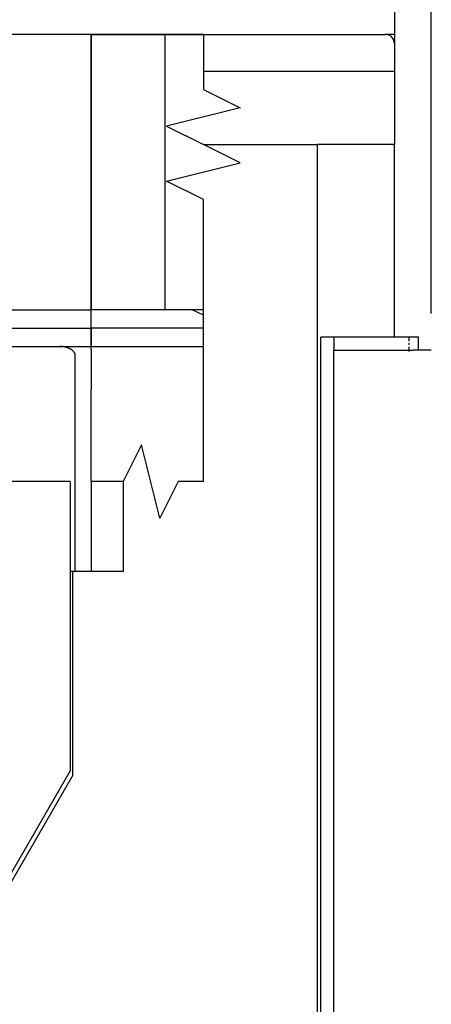
# Model space of a CAD drawing. Extents: x -57 to 467, y 454 to 821.
# Drawn here: x 136 to 158, y 660 to 714 of the extents above; entities that cross this region are included whole.
import ezdxf
from ezdxf.enums import TextEntityAlignment as Align

# ---------------------------------------------------------------- set-up
doc = ezdxf.new("R2010")
doc.units = 0
doc.linetypes.add('DASHDOT', pattern=[18.5, 12, -3, 0.5, -3])
doc.layers.get('0').update_dxf_attribs({"linetype": 'CONTINUOUS'})
doc.styles.get("Standard").update_dxf_attribs({"font": 'isocp.shx'})
doc.dimstyles.get("Standard").update_dxf_attribs({"dimtxt": 2.5, "dimasz": 2.5, "dimexe": 1.25, "dimexo": 0.625, "dimtad": 1, "dimdsep": 46, "dimtxsty": 'STANDARD', "dimcen": 2.5, "dimadec": 0, "dimazin": 0, "dimtfac": 1, "dimtmove": 0, "dimatfit": 3, "dimfxl": 1, "dimarcsym": 0})

# ---------------------------------------------------------------- blocks, each defined once
blk = doc.blocks.new('*D57')
at = {"color": 7}
for p, q in [((98.452723, 695.555966), (98.452723, 787.559689)), ((158.452723, 698.055966), (158.452723, 787.559689)), ((98.452723, 785.559689), (158.452723, 785.559689))]:
    blk.add_line(p, q, dxfattribs=at)
for points in [[(100.384574, 786.077328), (98.452723, 785.559689), (100.384574, 785.04205)], [(156.520869, 785.04205), (158.452723, 785.559689), (156.520869, 786.077328)]]:
    blk.add_lwpolyline(points, dxfattribs=at)
at = {"color": 7, "width": 1.546921}
blk.add_text('60', height=2.5, dxfattribs=at).set_placement((126.034137, 787.559689), (130.87131, 787.559689), align=Align.FIT)
blk = doc.blocks.new('*D58')
at = {"color": 7}
for p, q in [((98.452723, 695.555966), (98.452723, 818.061413)), ((171.452723, 663.755963), (171.452723, 818.061413)), ((98.452723, 816.061413), (171.452723, 816.061413))]:
    blk.add_line(p, q, dxfattribs=at)
for points in [[(100.384574, 816.579052), (98.452723, 816.061413), (100.384574, 815.543774)], [(169.520869, 815.543774), (171.452723, 816.061413), (169.520869, 816.579052)]]:
    blk.add_lwpolyline(points, dxfattribs=at)
at = {"color": 7, "width": 1.498248}
blk.add_text('73', height=2.5, dxfattribs=at).set_placement((132.534137, 818.061413), (137.37131, 818.061413), align=Align.FIT)
blk = doc.blocks.new('BLOCK680')
at = {"color": 7, "ltscale": 0.04}
for p, q in [((114.5, 159.1), (114.5, 157.5)), ((114.5, 155.1), (114.5, 153.5))]:
    blk.add_line(p, q, dxfattribs=at)
at = {"color": 7, "ltscale": 0.2875}
blk.add_line((98, 157.5), (86.5, 157.5), dxfattribs=at)
at = {"color": 7, "ltscale": 0.439996}
blk.add_line((104.1, 157.5), (86.5, 157.5), dxfattribs=at)
at = {"color": 7, "ltscale": 0.1}
for p, q in [((98, 157.5), (102, 157.5)), ((114.5, 155.5), (114.5, 151.5))]:
    blk.add_line(p, q, dxfattribs=at)
at = {"color": 7, "ltscale": 0.375}
for p, q in [((98, 157.5), (98, 142.5)), ((102, 157.5), (102, 142.5))]:
    blk.add_line(p, q, dxfattribs=at)
at = {"color": 7, "ltscale": 0.3625}
blk.add_line((98, 143), (98, 157.5), dxfattribs=at)
at = {"color": 7, "ltscale": 0.052496}
blk.add_line((102, 157.5), (104.1, 157.5), dxfattribs=at)
at = {"color": 7, "ltscale": 0.05}
blk.add_line((104.1, 157.5), (104.1, 155.5), dxfattribs=at)
at = {"color": 7, "ltscale": 0.247504}
blk.add_line((104.1, 157.5), (114, 157.5), dxfattribs=at)
at = {"color": 7, "ltscale": 0.0125}
for p, q in [((114.5, 157.5), (114, 157.5)), ((114.5, 151.5), (114, 151.5)), ((98, 142.5), (98, 143)), ((115.8, 141), (115.3, 141))]:
    blk.add_line(p, q, dxfattribs=at)
at = {"color": 7, "ltscale": 0.06}
blk.add_line((114.5, 157.5), (114.5, 155.1), dxfattribs=at)
at = {"color": 7, "ltscale": 0.0375}
blk.add_line((114.5, 157), (114.5, 155.5), dxfattribs=at)
at = {"color": 7, "ltscale": 0.260004}
blk.add_line((104.1, 155.5), (114.5, 155.5), dxfattribs=at)
at = {"color": 7, "ltscale": 0.155004}
blk.add_line((104.1, 151.5), (110.3, 151.5), dxfattribs=at)
at = {"color": 7}
for p, q in [((110.3, 151.5), (110.3, 33.5)), ((110.5, 44), (110.5, 141)), ((111.2, 44.7), (111.2, 140.3)), ((96.85, 133.143), (56.5, 133.143))]:
    blk.add_line(p, q, dxfattribs=at)
at = {"color": 7, "ltscale": 0.0925}
blk.add_line((114, 151.5), (110.3, 151.5), dxfattribs=at)
at = {"color": 7, "ltscale": 0.2625}
blk.add_line((114.5, 141), (114.5, 151.5), dxfattribs=at)
at = {"color": 7, "ltscale": 0.4125}
blk.add_line((81.5, 142.5), (98, 142.5), dxfattribs=at)
at = {"color": 7, "ltscale": 0.1375}
blk.add_line((103.5, 142.5), (98, 142.5), dxfattribs=at)
at = {"color": 7, "ltscale": 0.025}
for p, q in [((98, 141.5), (98, 142.5)), ((98, 141.5), (98, 142.5)), ((98, 141.5), (98, 140.5)), ((98, 140.5), (98, 141.5)), ((116.5, 140.3), (115.5, 140.3))]:
    blk.add_line(p, q, dxfattribs=at)
at = {"color": 7, "ltscale": 0.016766}
blk.add_line((104.1, 142.2), (103.5, 142.5), dxfattribs=at)
at = {"color": 7, "ltscale": 0.014996}
blk.add_line((104.1, 142.5), (103.5, 142.5), dxfattribs=at)
at = {"color": 7, "ltscale": 0.413284}
blk.add_line((81.469, 141.5), (98, 141.5), dxfattribs=at)
at = {"color": 7, "ltscale": 0.152496}
for p, q in [((104.1, 141.5), (98, 141.5)), ((98, 140.5), (104.1, 140.5))]:
    blk.add_line(p, q, dxfattribs=at)
at = {"color": 7, "ltscale": 0.0175}
for p, q in [((111.2, 141), (110.5, 141)), ((111.2, 141), (111.2, 140.3)), ((115.8, 140.3), (115.8, 141))]:
    blk.add_line(p, q, dxfattribs=at)
at = {"color": 7, "ltscale": 0.1025}
blk.add_line((115.3, 141), (111.2, 141), dxfattribs=at)
at = {"color": 7, "ltscale": 0.419798}
blk.add_line((81.208, 140.5), (98, 140.5), dxfattribs=at)
at = {"color": 7, "ltscale": 0.29375}
blk.add_line((97.134, 128.25), (97.134, 140), dxfattribs=at)
at = {"color": 7, "ltscale": 0.003661}
blk.add_line((98, 140.354), (98, 140.5), dxfattribs=at)
at = {"color": 7, "ltscale": 0.055177}
blk.add_line((98, 140.354), (98, 138.146), dxfattribs=at)
at = {"color": 7, "ltscale": 0.1075}
blk.add_line((111.2, 140.3), (115.5, 140.3), dxfattribs=at)
at = {"color": 7, "ltscale": 0.008839}
blk.add_line((98, 137.793), (98, 138.146), dxfattribs=at)
at = {"color": 7, "ltscale": 0.116255}
blk.add_line((98, 133.143), (98, 137.793), dxfattribs=at)
at = {"color": 7, "ltscale": 0.393933}
blk.add_line((96.85, 133.143), (96.85, 117.385), dxfattribs=at)
at = {"color": 7, "ltscale": 0.122318}
for p, q in [((98, 133.143), (98, 128.25)), ((99.732, 133.143), (99.732, 128.25))]:
    blk.add_line(p, q, dxfattribs=at)
at = {"color": 7, "ltscale": 0.043301}
blk.add_line((99.732, 133.143), (98, 133.143), dxfattribs=at)
at = {"color": 7, "ltscale": 0.00375}
blk.add_line((97, 128.25), (96.85, 128.25), dxfattribs=at)
at = {"color": 7, "ltscale": 0.068301}
blk.add_line((99.732, 128.25), (97, 128.25), dxfattribs=at)
at = {"color": 7, "ltscale": 0.277601}
blk.add_line((97, 117.146), (97, 128.25), dxfattribs=at)
at = {"color": 7, "ltscale": 0.213198}
blk.add_line((96.85, 117.385), (92.586, 110), dxfattribs=at)
at = {"color": 7, "ltscale": 0.213507}
blk.add_line((97, 117.146), (92.73, 109.75), dxfattribs=at)
at = {"color": 7}
for points in [[(104.1, 155.5), (104.1, 154.5), (106.1, 153.5), (102.1, 152.5), (104.1, 151.5)], [(104.1, 133.143), (104.1, 148.5), (102.1, 149.5), (106.1, 150.5), (104.1, 151.5)], [(104.1, 133.143), (102.732, 133.143), (101.732, 131.143), (100.732, 135.143), (99.732, 133.143)]]:
    blk.add_lwpolyline(points, dxfattribs=at)
blk.add_arc((114, 157), 0.5, 0, 90, dxfattribs=at)
blk.add_open_spline([(97.134, 140), (97.134, 140.018), (97.131, 140.054), (97.116, 140.105), (97.094, 140.152), (97.066, 140.196), (97.034, 140.235), (96.998, 140.27), (96.96, 140.301), (96.921, 140.329), (96.88, 140.354), (96.837, 140.377), (96.794, 140.397), (96.751, 140.416), (96.706, 140.432), (96.661, 140.446), (96.616, 140.458), (96.571, 140.469), (96.525, 140.478), (96.479, 140.485), (96.432, 140.491), (96.386, 140.496), (96.34, 140.499), (96.309, 140.5), (96.293, 140.5)], degree=3, knots=[0, 0, 0, 0, 0.053748, 0.106837, 0.159144, 0.210454, 0.260888, 0.310569, 0.359673, 0.408289, 0.456494, 0.504363, 0.551963, 0.599342, 0.646526, 0.693543, 0.740424, 0.787198, 0.833894, 0.880536, 0.927136, 0.973703, 1.020251, 1.066777, 1.066777, 1.066777, 1.066777], dxfattribs=at)

msp = doc.modelspace()

# ---------------------------------------------------------------- linework, layer by layer
at = {"color": 7, "linetype": 'DASHDOT', "ltscale": 0.021}
msp.add_line((157.252727, 695.985958), (157.252727, 696.82597), dxfattribs=at)

# ---------------------------------------------------------------- block references
msp.add_blockref('BLOCK680', (41.952723, 555.755963))

# ---------------------------------------------------------------- dimensions: what is measured, and where the dimension line sits
at = {"color": 0}
for base, p1, picture, middle in [((98.452723, 816.061413), (171.452723, 661.755963), '*D58', (134.952723, 816.061413)), ((98.452723, 785.559689), (158.452723, 696.055963), '*D57', (128.452723, 785.559689))]:
    dim = msp.add_linear_dim(base=base, p1=p1, p2=(98.452723, 693.555963), angle=179.999046, dimstyle='STANDARD', dxfattribs=at)
    dim.commit()
    dim.dimension.update_dxf_attribs({"geometry": picture, "text_midpoint": middle, "dimtype": 160, "oblique_angle": 89.999523})

doc.saveas('drawing.dxf')
